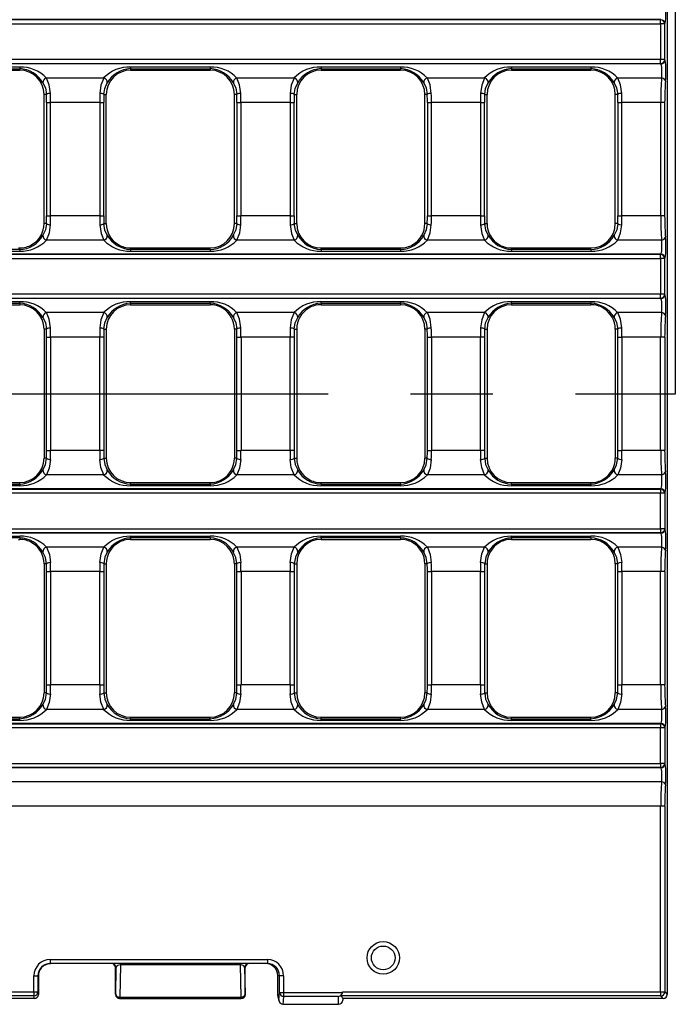
# Model space of a CAD drawing. Units: millimetres. Extents: x 28 to 1652, y 28 to 1160.
# Drawn here: x 615 to 695, y 210 to 331 of the extents above; entities that cross this region are included whole.
import ezdxf

# ---------------------------------------------------------------- set-up
doc = ezdxf.new("R2010")
doc.units = ezdxf.units.MM
doc.header["$LTSCALE"] = 4
doc.linetypes.add('CENTERX2', pattern=[20.32, 12.7, -2.54, 2.54, -2.54])
doc.layers.add('HAURATON_CENTERLINE', color=60, linetype='CENTERX2')
doc.layers.add('HAURATON_DIMENSIONING', color=1, linetype='Continuous')
doc.layers.add('HAURATON_PRODUCT_CONTOUR', color=7, linetype='Continuous', lineweight=25)
doc.styles.add('SLDTEXTSTYLE2', font='ARIAL.TTF', dxfattribs={"width": 0.948})
doc.dimstyles.new('SLDDIMSTYLE0', dxfattribs={"dimtxt": 14, "dimasz": 13.208, "dimexe": 0, "dimexo": 0.0625, "dimgap": 3.5, "dimtad": 1, "dimdec": 1, "dimrnd": 1e-09, "dimzin": 12, "dimdsep": 46, "dimtxsty": 'SLDTEXTSTYLE2', "dimsah": 1, "dimcen": 0.09, "dimadec": 0, "dimazin": 3, "dimtfac": 1, "dimtdec": 1, "dimtofl": 0, "dimtmove": 0, "dimatfit": 3, "dimfxl": 1, "dimfrac": 2, "dimtolj": 1, "dimtzin": 12, "dimarcsym": 0})

# ---------------------------------------------------------------- blocks, each defined once
blk = doc.blocks.new('_D_1')
at = {"layer": 'HAURATON_DIMENSIONING'}
for p, q in [((429.34, 433.98), (461.42, 433.98)), ((461.42, 406.08), (429.34, 406.08)), ((195.38, 285.29), (195.38, 404.5)), ((695.38, 285.29), (695.38, 404.5)), ((195.38, 400.5), (695.38, 400.5))]:
    blk.add_line(p, q, dxfattribs=at)
for centre, start, end in [((429.34, 420.03), 90, 270), ((461.42, 420.03), 270, 90)]:
    blk.add_arc(centre, 13.95, start, end, dxfattribs=at)
for points in [[(195.38, 400.5), (208.59, 398.47), (208.59, 402.53)], [(695.38, 400.5), (682.17, 402.53), (682.17, 398.47)]]:
    blk.add_solid(points, dxfattribs=at)
at = {"layer": 'HAURATON_DIMENSIONING', "insert": (429.34, 427.34), "char_height": 14, "attachment_point": 1, "style": 'SLDTEXTSTYLE2'}
blk.add_mtext('500', dxfattribs=at)

msp = doc.modelspace()

# ---------------------------------------------------------------- linework, layer by layer
at = {"layer": 'HAURATON_CENTERLINE'}
msp.add_line((195.38, 285.29), (695.38, 285.29), dxfattribs=at)
at = {"layer": 'HAURATON_PRODUCT_CONTOUR'}
for p, q in [((694.38, 359.29), (694.38, 211.29)), ((693.6, 331.36), (197.16, 331.36)), ((693.57, 331.33), (197.19, 331.33)), ((693.6, 331.36), (693.57, 331.33)), ((693.57, 330.83), (693.57, 331.33)), ((197.19, 330.83), (693.57, 330.83)), ((694.07, 330.83), (693.57, 330.83)), ((693.57, 330.83), (693.57, 326.45)), ((694.07, 330.83), (694.1, 330.86)), ((694.07, 326.45), (694.07, 330.83)), ((693.57, 326.45), (197.19, 326.45)), ((694.07, 326.45), (693.57, 326.45)), ((693.57, 325.95), (693.57, 326.45)), ((694.1, 326.42), (694.07, 326.45)), ((693.6, 325.92), (197.16, 325.92)), ((197.19, 325.95), (693.57, 325.95)), ((614.57, 325.52), (604.77, 325.52)), ((604.77, 325.32), (614.57, 325.32)), ((604.77, 325.14), (614.57, 325.14)), ((614.57, 325.52), (614.57, 325.32)), ((614.57, 325.32), (614.57, 325.14)), ((638.04, 325.52), (628.24, 325.52)), ((628.24, 325.52), (628.24, 325.32)), ((628.24, 325.32), (628.24, 325.14)), ((628.24, 325.32), (638.04, 325.32)), ((628.24, 325.14), (638.04, 325.14)), ((638.04, 325.52), (638.04, 325.32)), ((638.04, 325.32), (638.04, 325.14)), ((661.51, 325.52), (651.71, 325.52)), ((651.71, 325.52), (651.71, 325.32)), ((651.71, 325.32), (651.71, 325.14)), ((651.71, 325.32), (661.51, 325.32)), ((651.71, 325.14), (661.51, 325.14)), ((661.51, 325.52), (661.51, 325.32)), ((661.51, 325.32), (661.51, 325.14)), ((684.98, 325.52), (675.18, 325.52)), ((675.18, 325.52), (675.18, 325.32)), ((675.18, 325.32), (675.18, 325.14)), ((675.18, 325.32), (684.98, 325.32)), ((675.18, 325.14), (684.98, 325.14)), ((684.98, 325.52), (684.98, 325.32)), ((684.98, 325.32), (684.98, 325.14)), ((693.57, 325.95), (693.6, 325.92)), ((624.93, 324.17), (617.88, 324.17)), ((648.4, 324.17), (641.35, 324.17)), ((671.87, 324.17), (664.82, 324.17)), ((693.67, 324.17), (688.29, 324.17)), ((617.57, 306.24), (617.57, 322.14)), ((617.87, 322.14), (617.57, 322.14)), ((624.94, 322.14), (625.24, 322.14)), ((625.24, 306.24), (625.24, 322.14)), ((641.04, 306.24), (641.04, 322.14)), ((641.34, 322.14), (641.04, 322.14)), ((648.41, 322.14), (648.71, 322.14)), ((648.71, 306.24), (648.71, 322.14)), ((664.51, 306.24), (664.51, 322.14)), ((664.81, 322.14), (664.51, 322.14)), ((671.88, 322.14), (672.18, 322.14)), ((672.18, 306.24), (672.18, 322.14)), ((687.98, 306.24), (687.98, 322.14)), ((688.28, 322.14), (687.98, 322.14)), ((617.88, 321.17), (618.38, 321.17)), ((617.88, 321.17), (617.88, 307.21)), ((624.43, 321.17), (618.38, 321.17)), ((618.38, 307.21), (618.38, 321.17)), ((624.43, 321.17), (624.93, 321.17)), ((624.43, 321.17), (624.43, 307.21)), ((624.93, 307.21), (624.93, 321.17)), ((641.35, 321.17), (641.85, 321.17)), ((641.35, 321.17), (641.35, 307.21)), ((647.9, 321.17), (641.85, 321.17)), ((641.85, 307.21), (641.85, 321.17)), ((647.9, 321.17), (648.4, 321.17)), ((647.9, 321.17), (647.9, 307.21)), ((648.4, 307.21), (648.4, 321.17)), ((664.82, 321.17), (665.32, 321.17)), ((664.82, 321.17), (664.82, 307.21)), ((671.37, 321.17), (665.32, 321.17)), ((665.32, 307.21), (665.32, 321.17)), ((671.37, 321.17), (671.87, 321.17)), ((671.37, 321.17), (671.37, 307.21)), ((671.87, 307.21), (671.87, 321.17)), ((688.29, 321.17), (688.79, 321.17)), ((688.29, 321.17), (688.29, 307.21)), ((693.57, 321.17), (688.79, 321.17)), ((688.79, 307.21), (688.79, 321.17)), ((694.07, 321.17), (693.57, 321.17)), ((693.57, 321.17), (693.57, 307.21)), ((694.07, 307.21), (694.07, 321.17)), ((617.88, 307.21), (618.38, 307.21)), ((624.43, 307.21), (618.38, 307.21)), ((624.43, 307.21), (624.93, 307.21)), ((641.35, 307.21), (641.85, 307.21)), ((647.9, 307.21), (641.85, 307.21)), ((647.9, 307.21), (648.4, 307.21)), ((664.82, 307.21), (665.32, 307.21)), ((671.37, 307.21), (665.32, 307.21)), ((671.37, 307.21), (671.87, 307.21)), ((688.29, 307.21), (688.79, 307.21)), ((693.57, 307.21), (688.79, 307.21)), ((694.07, 307.21), (693.57, 307.21)), ((617.87, 306.24), (617.57, 306.24)), ((624.94, 306.24), (625.24, 306.24)), ((641.34, 306.24), (641.04, 306.24)), ((648.41, 306.24), (648.71, 306.24)), ((664.81, 306.24), (664.51, 306.24)), ((671.88, 306.24), (672.18, 306.24)), ((688.28, 306.24), (687.98, 306.24)), ((614.44, 303.24), (614.57, 303.24)), ((614.57, 303.05), (614.57, 303.24)), ((624.93, 304.2), (617.88, 304.2)), ((628.24, 303.24), (628.36, 303.24)), ((628.24, 303.05), (628.24, 303.24)), ((628.36, 303.24), (638.04, 303.24)), ((638.04, 303.05), (638.04, 303.24)), ((648.4, 304.2), (641.35, 304.2)), ((651.71, 303.24), (661.38, 303.24)), ((651.71, 303.05), (651.71, 303.24)), ((661.38, 303.24), (661.51, 303.24)), ((661.51, 303.05), (661.51, 303.24)), ((671.87, 304.2), (664.82, 304.2)), ((675.18, 303.24), (675.3, 303.24)), ((675.18, 303.05), (675.18, 303.24)), ((675.3, 303.24), (684.98, 303.24)), ((684.98, 303.05), (684.98, 303.24)), ((693.67, 304.2), (688.29, 304.2)), ((693.6, 302.46), (197.16, 302.46)), ((693.57, 302.43), (197.19, 302.43)), ((614.57, 303.05), (604.77, 303.05)), ((604.77, 302.85), (614.57, 302.85)), ((614.57, 303.05), (614.57, 302.85)), ((628.24, 303.05), (628.24, 302.85)), ((638.04, 303.05), (628.24, 303.05)), ((628.24, 302.85), (638.04, 302.85)), ((638.04, 303.05), (638.04, 302.85)), ((651.71, 303.05), (651.71, 302.85)), ((661.51, 303.05), (651.71, 303.05)), ((651.71, 302.85), (661.51, 302.85)), ((661.51, 303.05), (661.51, 302.85)), ((675.18, 303.05), (675.18, 302.85)), ((684.98, 303.05), (675.18, 303.05)), ((675.18, 302.85), (684.98, 302.85)), ((684.98, 303.05), (684.98, 302.85)), ((693.6, 302.46), (693.57, 302.43)), ((693.57, 301.93), (693.57, 302.43)), ((197.19, 301.93), (693.57, 301.93)), ((693.57, 301.93), (693.57, 297.55)), ((694.07, 301.93), (693.57, 301.93)), ((694.07, 301.93), (694.1, 301.96)), ((694.07, 297.55), (694.07, 301.93)), ((693.57, 297.55), (448.21, 297.55)), ((694.07, 297.55), (693.57, 297.55)), ((693.57, 297.05), (693.57, 297.55)), ((694.1, 297.52), (694.07, 297.55)), ((448.21, 297.05), (693.57, 297.05)), ((693.6, 297.02), (448.29, 297.02)), ((614.57, 296.62), (604.77, 296.62)), ((604.77, 296.42), (614.57, 296.42)), ((604.89, 296.24), (614.57, 296.24)), ((614.57, 296.42), (614.57, 296.62)), ((614.57, 296.42), (614.57, 296.24)), ((638.04, 296.62), (628.24, 296.62)), ((628.24, 296.42), (628.24, 296.62)), ((628.24, 296.42), (628.24, 296.24)), ((628.24, 296.42), (638.04, 296.42)), ((628.24, 296.24), (637.91, 296.24)), ((637.91, 296.24), (638.04, 296.24)), ((638.04, 296.42), (638.04, 296.62)), ((638.04, 296.42), (638.04, 296.24)), ((661.51, 296.62), (651.71, 296.62)), ((651.71, 296.42), (651.71, 296.62)), ((651.71, 296.42), (651.71, 296.24)), ((651.71, 296.42), (661.51, 296.42)), ((651.71, 296.24), (651.83, 296.24)), ((651.83, 296.24), (661.51, 296.24)), ((661.51, 296.42), (661.51, 296.62)), ((661.51, 296.42), (661.51, 296.24)), ((684.98, 296.62), (675.18, 296.62)), ((675.18, 296.42), (675.18, 296.62)), ((675.18, 296.42), (675.18, 296.24)), ((675.18, 296.42), (684.98, 296.42)), ((675.18, 296.24), (684.85, 296.24)), ((684.85, 296.24), (684.98, 296.24)), ((684.98, 296.42), (684.98, 296.62)), ((684.98, 296.42), (684.98, 296.24)), ((693.57, 297.05), (693.6, 297.02)), ((624.93, 295.27), (617.88, 295.27)), ((648.4, 295.27), (641.35, 295.27)), ((671.87, 295.27), (664.82, 295.27)), ((693.67, 295.27), (688.29, 295.27)), ((617.57, 293.24), (617.57, 277.34)), ((617.87, 293.24), (617.57, 293.24)), ((624.94, 293.24), (625.24, 293.24)), ((625.24, 293.24), (625.24, 277.34)), ((641.04, 293.24), (641.04, 277.34)), ((641.34, 293.24), (641.04, 293.24)), ((648.41, 293.24), (648.71, 293.24)), ((648.71, 293.24), (648.71, 277.34)), ((664.51, 293.24), (664.51, 277.34)), ((664.81, 293.24), (664.51, 293.24)), ((671.88, 293.24), (672.18, 293.24)), ((672.18, 293.24), (672.18, 277.34)), ((687.98, 293.24), (687.98, 277.34)), ((688.28, 293.24), (687.98, 293.24)), ((617.88, 292.27), (618.38, 292.27)), ((617.88, 278.31), (617.88, 292.27)), ((624.43, 292.27), (618.38, 292.27)), ((618.38, 292.27), (618.38, 278.31)), ((624.93, 292.27), (624.43, 292.27)), ((624.43, 278.31), (624.43, 292.27)), ((624.93, 292.27), (624.93, 278.31)), ((641.35, 292.27), (641.85, 292.27)), ((641.35, 278.31), (641.35, 292.27)), ((647.9, 292.27), (641.85, 292.27)), ((641.85, 292.27), (641.85, 278.31)), ((648.4, 292.27), (647.9, 292.27)), ((647.9, 278.31), (647.9, 292.27)), ((648.4, 292.27), (648.4, 278.31)), ((664.82, 292.27), (665.32, 292.27)), ((664.82, 278.31), (664.82, 292.27)), ((671.37, 292.27), (665.32, 292.27)), ((665.32, 292.27), (665.32, 278.31)), ((671.87, 292.27), (671.37, 292.27)), ((671.37, 278.31), (671.37, 292.27)), ((671.87, 292.27), (671.87, 278.31)), ((688.29, 292.27), (688.79, 292.27)), ((688.29, 278.31), (688.29, 292.27)), ((693.57, 292.27), (688.79, 292.27)), ((688.79, 292.27), (688.79, 278.31)), ((694.07, 292.27), (693.57, 292.27)), ((693.57, 278.31), (693.57, 292.27)), ((694.07, 292.27), (694.07, 278.31)), ((617.88, 278.31), (618.38, 278.31)), ((624.43, 278.31), (618.38, 278.31)), ((624.93, 278.31), (624.43, 278.31)), ((641.35, 278.31), (641.85, 278.31)), ((647.9, 278.31), (641.85, 278.31)), ((648.4, 278.31), (647.9, 278.31)), ((664.82, 278.31), (665.32, 278.31)), ((671.37, 278.31), (665.32, 278.31)), ((671.87, 278.31), (671.37, 278.31)), ((688.29, 278.31), (688.79, 278.31)), ((693.57, 278.31), (688.79, 278.31)), ((694.07, 278.31), (693.57, 278.31)), ((617.87, 277.34), (617.57, 277.34)), ((624.94, 277.34), (625.24, 277.34)), ((641.34, 277.34), (641.04, 277.34)), ((648.41, 277.34), (648.71, 277.34)), ((664.81, 277.34), (664.51, 277.34)), ((671.88, 277.34), (672.18, 277.34)), ((688.28, 277.34), (687.98, 277.34)), ((604.77, 274.15), (614.57, 274.15)), ((604.89, 274.34), (614.57, 274.34)), ((614.57, 274.15), (614.57, 274.34)), ((614.57, 274.15), (614.57, 273.95)), ((624.93, 275.3), (617.88, 275.3)), ((628.24, 274.34), (637.91, 274.34)), ((628.24, 274.15), (628.24, 274.34)), ((628.24, 274.15), (628.24, 273.95)), ((628.24, 274.15), (638.04, 274.15)), ((637.91, 274.34), (638.04, 274.34)), ((638.04, 274.15), (638.04, 274.34)), ((638.04, 274.15), (638.04, 273.95)), ((648.4, 275.3), (641.35, 275.3)), ((651.71, 274.34), (651.83, 274.34)), ((651.71, 274.15), (651.71, 274.34)), ((651.71, 274.15), (651.71, 273.95)), ((651.71, 274.15), (661.51, 274.15)), ((651.83, 274.34), (661.51, 274.34)), ((661.51, 274.15), (661.51, 274.34)), ((661.51, 274.15), (661.51, 273.95)), ((671.87, 275.3), (664.82, 275.3)), ((675.18, 274.34), (684.85, 274.34)), ((675.18, 274.15), (675.18, 274.34)), ((675.18, 274.15), (675.18, 273.95)), ((675.18, 274.15), (684.98, 274.15)), ((684.85, 274.34), (684.98, 274.34)), ((684.98, 274.15), (684.98, 274.34)), ((684.98, 274.15), (684.98, 273.95)), ((693.67, 275.3), (688.29, 275.3)), ((448.21, 273.53), (693.57, 273.53)), ((693.57, 273.03), (448.21, 273.03)), ((693.6, 273.56), (448.29, 273.56)), ((614.57, 273.95), (604.77, 273.95)), ((638.04, 273.95), (628.24, 273.95)), ((661.51, 273.95), (651.71, 273.95)), ((684.98, 273.95), (675.18, 273.95)), ((693.57, 273.53), (693.6, 273.56)), ((693.57, 273.53), (693.57, 273.03)), ((693.57, 268.65), (693.57, 273.03)), ((694.07, 273.03), (693.57, 273.03)), ((694.1, 273.06), (694.07, 273.03)), ((694.07, 273.03), (694.07, 268.65)), ((693.6, 268.12), (197.16, 268.12)), ((197.19, 268.65), (693.57, 268.65)), ((693.57, 268.15), (197.19, 268.15)), ((694.07, 268.65), (693.57, 268.65)), ((693.57, 268.65), (693.57, 268.15)), ((693.6, 268.12), (693.57, 268.15)), ((694.07, 268.65), (694.1, 268.62)), ((604.77, 267.72), (614.57, 267.72)), ((614.57, 267.52), (604.77, 267.52)), ((614.44, 267.34), (614.57, 267.34)), ((614.57, 267.52), (614.57, 267.72)), ((614.57, 267.52), (614.57, 267.34)), ((628.24, 267.72), (638.04, 267.72)), ((628.24, 267.52), (628.24, 267.72)), ((628.24, 267.52), (628.24, 267.34)), ((638.04, 267.52), (628.24, 267.52)), ((628.24, 267.34), (628.36, 267.34)), ((628.36, 267.34), (638.04, 267.34)), ((638.04, 267.52), (638.04, 267.72)), ((638.04, 267.52), (638.04, 267.34)), ((651.71, 267.72), (661.51, 267.72)), ((651.71, 267.52), (651.71, 267.72)), ((651.71, 267.52), (651.71, 267.34)), ((661.51, 267.52), (651.71, 267.52)), ((651.71, 267.34), (661.38, 267.34)), ((661.38, 267.34), (661.51, 267.34)), ((661.51, 267.52), (661.51, 267.72)), ((661.51, 267.52), (661.51, 267.34)), ((675.18, 267.72), (684.98, 267.72)), ((675.18, 267.52), (675.18, 267.72)), ((675.18, 267.52), (675.18, 267.34)), ((684.98, 267.52), (675.18, 267.52)), ((675.18, 267.34), (675.3, 267.34)), ((675.3, 267.34), (684.98, 267.34)), ((684.98, 267.52), (684.98, 267.72)), ((684.98, 267.52), (684.98, 267.34)), ((624.93, 266.37), (617.88, 266.37)), ((648.4, 266.37), (641.35, 266.37)), ((671.87, 266.37), (664.82, 266.37)), ((693.67, 266.37), (688.29, 266.37)), ((617.57, 264.34), (617.57, 248.44)), ((617.87, 264.34), (617.57, 264.34)), ((617.88, 249.41), (617.88, 263.37)), ((617.88, 263.37), (618.38, 263.37)), ((618.38, 263.37), (618.38, 249.41)), ((624.43, 263.37), (618.38, 263.37)), ((624.43, 249.41), (624.43, 263.37)), ((624.43, 263.37), (624.93, 263.37)), ((624.93, 263.37), (624.93, 249.41)), ((624.94, 264.34), (625.24, 264.34)), ((625.24, 264.34), (625.24, 248.44)), ((641.04, 264.34), (641.04, 248.44)), ((641.34, 264.34), (641.04, 264.34)), ((641.35, 249.41), (641.35, 263.37)), ((641.35, 263.37), (641.85, 263.37)), ((641.85, 263.37), (641.85, 249.41)), ((647.9, 263.37), (641.85, 263.37)), ((647.9, 249.41), (647.9, 263.37)), ((647.9, 263.37), (648.4, 263.37)), ((648.4, 263.37), (648.4, 249.41)), ((648.41, 264.34), (648.71, 264.34)), ((648.71, 264.34), (648.71, 248.44)), ((664.51, 264.34), (664.51, 248.44)), ((664.81, 264.34), (664.51, 264.34)), ((664.82, 249.41), (664.82, 263.37)), ((664.82, 263.37), (665.32, 263.37)), ((665.32, 263.37), (665.32, 249.41)), ((671.37, 263.37), (665.32, 263.37)), ((671.37, 249.41), (671.37, 263.37)), ((671.37, 263.37), (671.87, 263.37)), ((671.87, 263.37), (671.87, 249.41)), ((671.88, 264.34), (672.18, 264.34)), ((672.18, 264.34), (672.18, 248.44)), ((687.98, 264.34), (687.98, 248.44)), ((688.28, 264.34), (687.98, 264.34)), ((688.29, 249.41), (688.29, 263.37)), ((688.29, 263.37), (688.79, 263.37)), ((688.79, 263.37), (688.79, 249.41)), ((693.57, 263.37), (688.79, 263.37)), ((693.57, 249.41), (693.57, 263.37)), ((694.07, 263.37), (693.57, 263.37)), ((694.07, 263.37), (694.07, 249.41)), ((617.88, 249.41), (618.38, 249.41)), ((624.43, 249.41), (618.38, 249.41)), ((624.43, 249.41), (624.93, 249.41)), ((641.35, 249.41), (641.85, 249.41)), ((647.9, 249.41), (641.85, 249.41)), ((647.9, 249.41), (648.4, 249.41)), ((664.82, 249.41), (665.32, 249.41)), ((671.37, 249.41), (665.32, 249.41)), ((671.37, 249.41), (671.87, 249.41)), ((688.29, 249.41), (688.79, 249.41)), ((693.57, 249.41), (688.79, 249.41)), ((694.07, 249.41), (693.57, 249.41)), ((617.87, 248.44), (617.57, 248.44)), ((624.94, 248.44), (625.24, 248.44)), ((641.34, 248.44), (641.04, 248.44)), ((648.41, 248.44), (648.71, 248.44)), ((664.81, 248.44), (664.51, 248.44)), ((671.88, 248.44), (672.18, 248.44)), ((688.28, 248.44), (687.98, 248.44)), ((624.93, 246.4), (617.88, 246.4)), ((648.4, 246.4), (641.35, 246.4)), ((671.87, 246.4), (664.82, 246.4)), ((693.67, 246.4), (688.29, 246.4)), ((604.77, 245.44), (614.57, 245.44)), ((604.77, 245.25), (614.57, 245.25)), ((614.57, 245.05), (604.77, 245.05)), ((614.57, 245.25), (614.57, 245.44)), ((614.57, 245.05), (614.57, 245.25)), ((628.24, 245.44), (638.04, 245.44)), ((628.24, 245.25), (628.24, 245.44)), ((628.24, 245.05), (628.24, 245.25)), ((628.24, 245.25), (638.04, 245.25)), ((638.04, 245.05), (628.24, 245.05)), ((638.04, 245.25), (638.04, 245.44)), ((638.04, 245.05), (638.04, 245.25)), ((651.71, 245.44), (661.51, 245.44)), ((651.71, 245.25), (651.71, 245.44)), ((651.71, 245.05), (651.71, 245.25)), ((651.71, 245.25), (661.51, 245.25)), ((661.51, 245.05), (651.71, 245.05)), ((661.51, 245.25), (661.51, 245.44)), ((661.51, 245.05), (661.51, 245.25)), ((675.18, 245.44), (684.98, 245.44)), ((675.18, 245.25), (675.18, 245.44)), ((675.18, 245.05), (675.18, 245.25)), ((675.18, 245.25), (684.98, 245.25)), ((684.98, 245.05), (675.18, 245.05)), ((684.98, 245.25), (684.98, 245.44)), ((684.98, 245.05), (684.98, 245.25)), ((693.6, 244.66), (197.16, 244.66)), ((197.19, 244.63), (693.57, 244.63)), ((693.57, 244.13), (197.19, 244.13)), ((693.57, 244.63), (693.6, 244.66)), ((693.57, 244.63), (693.57, 244.13)), ((693.57, 239.75), (693.57, 244.13)), ((694.07, 244.13), (693.57, 244.13)), ((694.1, 244.16), (694.07, 244.13)), ((694.07, 244.13), (694.07, 239.75)), ((693.6, 239.22), (197.16, 239.22)), ((197.19, 239.75), (693.57, 239.75)), ((693.57, 239.25), (197.19, 239.25)), ((694.07, 239.75), (693.57, 239.75)), ((693.57, 239.75), (693.57, 239.25)), ((693.6, 239.22), (693.57, 239.25)), ((694.07, 239.75), (694.1, 239.72)), ((693.67, 237.47), (197.08, 237.47)), ((693.57, 234.47), (197.19, 234.47)), ((693.57, 211.6), (693.57, 234.47)), ((694.07, 234.47), (693.57, 234.47)), ((694.07, 234.47), (694.07, 211.6)), ((618.32, 215.59), (645.1, 215.59)), ((618.32, 215.59), (618.32, 215.09)), ((645.1, 215.09), (618.32, 215.09)), ((626.98, 214.93), (626.91, 210.97)), ((626.98, 215.09), (626.98, 214.93)), ((641.78, 214.93), (626.98, 214.93)), ((641.78, 215.09), (641.78, 214.93)), ((641.85, 210.97), (641.78, 214.93)), ((645.1, 215.59), (645.1, 215.09)), ((616.32, 211.6), (616.32, 213.59)), ((616.32, 213.59), (616.82, 213.59)), ((616.82, 213.59), (616.82, 211.6)), ((616.88, 213.59), (616.82, 213.59)), ((616.88, 213.59), (616.88, 211.29)), ((626.38, 211.34), (626.38, 214.59)), ((626.46, 214.59), (626.38, 214.59)), ((626.41, 211.32), (626.46, 214.59)), ((642.29, 214.59), (642.35, 211.32)), ((642.38, 214.59), (642.29, 214.59)), ((642.38, 211.34), (642.38, 214.59)), ((646.38, 211.14), (646.38, 213.59)), ((646.6, 213.59), (646.38, 213.59)), ((647.1, 213.59), (646.6, 213.59)), ((646.6, 211.54), (646.6, 213.59)), ((647.1, 213.59), (647.1, 211.54)), ((616.32, 211.1), (274.44, 211.1)), ((445.38, 211.6), (616.32, 211.6)), ((616.32, 211.6), (616.82, 211.6)), ((616.32, 211.6), (616.32, 211.1)), ((616.38, 210.79), (616.32, 211.1)), ((616.82, 211.6), (616.88, 211.29)), ((626.38, 211.29), (626.41, 211.32)), ((642.35, 211.32), (642.38, 211.29)), ((646.38, 211.14), (646.52, 210.58)), ((646.52, 210.58), (646.6, 211.54)), ((646.6, 211.54), (647.1, 211.54)), ((647.1, 211.05), (647.02, 210.07)), ((647.1, 211.54), (654.37, 211.54)), ((647.1, 211.54), (647.1, 211.05)), ((653.88, 211.05), (647.1, 211.05)), ((653.88, 210.07), (653.88, 211.05)), ((693.57, 211.1), (654.11, 211.1)), ((654.38, 211.6), (693.57, 211.6)), ((693.57, 211.6), (694.07, 211.6)), ((693.57, 211.6), (693.57, 211.1)), ((693.88, 210.79), (693.57, 211.1)), ((694.07, 211.6), (694.38, 211.28)), ((616.38, 210.79), (578.97, 210.79)), ((626.91, 210.82), (626.88, 210.79)), ((626.88, 210.79), (641.88, 210.79)), ((626.91, 210.97), (641.85, 210.97)), ((626.91, 210.97), (626.91, 210.82)), ((641.85, 210.82), (626.91, 210.82)), ((641.85, 210.97), (641.85, 210.82)), ((641.88, 210.79), (641.85, 210.82)), ((646.39, 211.01), (646.53, 210.46)), ((653.88, 210.07), (647.02, 210.07)), ((654.38, 210.79), (654.38, 210.58)), ((684.78, 210.79), (654.38, 210.79)), ((693.88, 210.79), (684.78, 210.79))]:
    msp.add_line(p, q, dxfattribs=at)
at = {"layer": 'HAURATON_PRODUCT_CONTOUR', "flags": 128}
for points in [[(618.36, 322.28), (618.21, 323.35), (617.88, 324.17)], [(624.93, 324.17), (624.58, 323.28), (624.44, 322.28)], [(641.83, 322.28), (641.68, 323.35), (641.35, 324.17)], [(648.4, 324.17), (648.05, 323.28), (647.91, 322.28)], [(665.3, 322.28), (665.15, 323.35), (664.82, 324.17)], [(671.87, 324.17), (671.52, 323.28), (671.38, 322.28)], [(688.77, 322.28), (688.62, 323.35), (688.29, 324.17)], [(617.43, 323.57), (617.73, 322.95), (617.87, 322.14)], [(624.94, 322.14), (625.06, 322.9), (625.37, 323.57)], [(640.9, 323.57), (641.2, 322.95), (641.34, 322.14)], [(648.41, 322.14), (648.53, 322.9), (648.84, 323.57)], [(664.37, 323.57), (664.67, 322.95), (664.81, 322.14)], [(671.88, 322.14), (672, 322.9), (672.31, 323.57)], [(687.84, 323.57), (688.14, 322.95), (688.28, 322.14)], [(617.87, 306.24), (617.74, 305.48), (617.43, 304.8)], [(617.88, 304.2), (618.23, 305.1), (618.36, 306.1)], [(624.44, 306.1), (624.6, 305.03), (624.93, 304.2)], [(625.37, 304.8), (625.08, 305.42), (624.94, 306.24)], [(641.34, 306.24), (641.21, 305.48), (640.9, 304.8)], [(641.35, 304.2), (641.7, 305.1), (641.83, 306.1)], [(647.91, 306.1), (648.07, 305.03), (648.4, 304.2)], [(648.84, 304.8), (648.55, 305.42), (648.41, 306.24)], [(664.81, 306.24), (664.68, 305.48), (664.37, 304.8)], [(664.82, 304.2), (665.17, 305.1), (665.3, 306.1)], [(671.38, 306.1), (671.54, 305.03), (671.87, 304.2)], [(672.31, 304.8), (672.02, 305.42), (671.88, 306.24)], [(688.28, 306.24), (688.15, 305.48), (687.84, 304.8)], [(688.29, 304.2), (688.64, 305.1), (688.77, 306.1)], [(618.36, 293.38), (618.21, 294.45), (617.88, 295.27)], [(624.93, 295.27), (624.58, 294.38), (624.44, 293.38)], [(641.83, 293.38), (641.68, 294.45), (641.35, 295.27)], [(648.4, 295.27), (648.05, 294.38), (647.91, 293.38)], [(665.3, 293.38), (665.15, 294.45), (664.82, 295.27)], [(671.87, 295.27), (671.52, 294.38), (671.38, 293.38)], [(688.77, 293.38), (688.62, 294.45), (688.29, 295.27)], [(617.43, 294.67), (617.73, 294.05), (617.87, 293.24)], [(624.94, 293.24), (625.06, 294), (625.37, 294.67)], [(640.9, 294.67), (641.2, 294.05), (641.34, 293.24)], [(648.41, 293.24), (648.53, 294), (648.84, 294.67)], [(664.37, 294.67), (664.67, 294.05), (664.81, 293.24)], [(671.88, 293.24), (672, 294), (672.31, 294.67)], [(687.84, 294.67), (688.14, 294.05), (688.28, 293.24)], [(617.43, 275.9), (617.73, 276.52), (617.87, 277.34)], [(618.36, 277.2), (618.21, 276.13), (617.88, 275.3)], [(624.93, 275.3), (624.58, 276.2), (624.44, 277.2)], [(624.94, 277.34), (625.06, 276.58), (625.37, 275.9)], [(640.9, 275.9), (641.2, 276.52), (641.34, 277.34)], [(641.83, 277.2), (641.68, 276.13), (641.35, 275.3)], [(648.4, 275.3), (648.05, 276.2), (647.91, 277.2)], [(648.41, 277.34), (648.53, 276.58), (648.84, 275.9)], [(664.37, 275.9), (664.67, 276.52), (664.81, 277.34)], [(665.3, 277.2), (665.15, 276.13), (664.82, 275.3)], [(671.87, 275.3), (671.52, 276.2), (671.38, 277.2)], [(671.88, 277.34), (672, 276.58), (672.31, 275.9)], [(687.84, 275.9), (688.14, 276.52), (688.28, 277.34)], [(688.77, 277.2), (688.62, 276.13), (688.29, 275.3)], [(617.87, 264.34), (617.74, 265.1), (617.43, 265.77)], [(617.88, 266.37), (618.23, 265.48), (618.36, 264.48)], [(624.44, 264.48), (624.6, 265.55), (624.93, 266.37)], [(625.37, 265.77), (625.08, 265.15), (624.94, 264.34)], [(641.34, 264.34), (641.21, 265.1), (640.9, 265.77)], [(641.35, 266.37), (641.7, 265.48), (641.83, 264.48)], [(647.91, 264.48), (648.07, 265.55), (648.4, 266.37)], [(648.84, 265.77), (648.55, 265.15), (648.41, 264.34)], [(664.81, 264.34), (664.68, 265.1), (664.37, 265.77)], [(664.82, 266.37), (665.17, 265.48), (665.3, 264.48)], [(671.38, 264.48), (671.54, 265.55), (671.87, 266.37)], [(672.31, 265.77), (672.02, 265.15), (671.88, 264.34)], [(688.28, 264.34), (688.15, 265.1), (687.84, 265.77)], [(688.29, 266.37), (688.64, 265.48), (688.77, 264.48)], [(617.43, 247), (617.73, 247.62), (617.87, 248.44)], [(618.36, 248.3), (618.21, 247.23), (617.88, 246.4)], [(624.93, 246.4), (624.58, 247.3), (624.44, 248.3)], [(624.94, 248.44), (625.06, 247.68), (625.37, 247)], [(640.9, 247), (641.2, 247.62), (641.34, 248.44)], [(641.83, 248.3), (641.68, 247.23), (641.35, 246.4)], [(648.4, 246.4), (648.05, 247.3), (647.91, 248.3)], [(648.41, 248.44), (648.53, 247.68), (648.84, 247)], [(664.37, 247), (664.67, 247.62), (664.81, 248.44)], [(665.3, 248.3), (665.15, 247.23), (664.82, 246.4)], [(671.87, 246.4), (671.52, 247.3), (671.38, 248.3)], [(671.88, 248.44), (672, 247.68), (672.31, 247)], [(687.84, 247), (688.14, 247.62), (688.28, 248.44)], [(688.77, 248.3), (688.62, 247.23), (688.29, 246.4)]]:
    msp.add_lwpolyline(points, dxfattribs=at)
at = {"layer": 'HAURATON_PRODUCT_CONTOUR'}
for radius in [2, 1.46]:
    msp.add_circle((659.38, 215.79), radius, dxfattribs=at)
for centre, radius, start, end in [((693.57, 330.82), 0.503, 0.5081, 89.4919), ((693.59, 330.85), 0.503, 0.5081, 89.4919), ((693.57, 326.45), 0.503, 270.5081, 359.4919), ((693.59, 326.42), 0.503, 270.5081, 359.4919), ((614.71, 321.14), 4.38, 43.7163, 91.8811), ((614.41, 321.85), 3.48, 29.703, 87.4206), ((614.57, 322.14), 3, 0, 90), ((628.07, 321.19), 4.34, 87.8415, 136.561), ((628.24, 322.14), 3, 90, 180), ((628.37, 321.88), 3.45, 92.2669, 150.6094), ((638.18, 321.14), 4.38, 43.7163, 91.8811), ((637.88, 321.85), 3.48, 29.703, 87.4206), ((638.04, 322.14), 3, 0, 90), ((651.54, 321.19), 4.34, 87.8415, 136.561), ((651.71, 322.14), 3, 90, 180), ((651.84, 321.88), 3.45, 92.2669, 150.6094), ((661.65, 321.14), 4.38, 43.7163, 91.8811), ((661.35, 321.85), 3.48, 29.703, 87.4206), ((661.51, 322.14), 3, 0, 90), ((675.01, 321.19), 4.34, 87.8415, 136.561), ((675.18, 322.14), 3, 90, 180), ((675.31, 321.88), 3.45, 92.2669, 150.6094), ((685.12, 321.14), 4.38, 43.7163, 91.8811), ((684.82, 321.85), 3.48, 29.703, 87.4206), ((684.98, 322.14), 3, 0, 90), ((617.96, 323.64), 0.532, 98.833, 187.8623), ((624.84, 323.64), 0.532, 352.1377, 81.167), ((641.43, 323.64), 0.532, 98.833, 187.8623), ((648.31, 323.64), 0.532, 352.1377, 81.167), ((664.9, 323.64), 0.532, 98.833, 187.8623), ((671.78, 323.64), 0.532, 352.1377, 81.167), ((688.37, 323.64), 0.532, 98.833, 187.8623), ((693.7, 323.69), 0.484, 12.8598, 93.0977), ((618.28, 321.62), 0.658, 82.4273, 128.7084), ((624.53, 321.62), 0.658, 51.2916, 97.5727), ((641.75, 321.62), 0.658, 82.4273, 128.7084), ((648, 321.62), 0.658, 51.2916, 97.5727), ((665.22, 321.62), 0.658, 82.4273, 128.7084), ((671.47, 321.62), 0.658, 51.2916, 97.5727), ((688.69, 321.62), 0.658, 82.4273, 128.7084), ((614.57, 306.24), 3, 300.2495, 0), ((618.28, 306.75), 0.658, 231.2916, 277.5727), ((624.53, 306.75), 0.658, 262.4273, 308.7084), ((628.24, 306.24), 3, 180, 239.7505), ((638.04, 306.24), 3, 270, 0), ((641.75, 306.75), 0.658, 231.2916, 277.5727), ((648, 306.75), 0.658, 262.4273, 308.7084), ((651.71, 306.24), 3, 180, 270), ((661.51, 306.24), 3, 300.2495, 0), ((665.22, 306.75), 0.658, 231.2916, 277.5727), ((671.47, 306.75), 0.658, 262.4273, 308.7084), ((675.18, 306.24), 3, 180, 239.7505), ((684.98, 306.24), 3, 270, 0), ((688.69, 306.75), 0.658, 231.2916, 277.5727), ((614.43, 306.49), 3.45, 272.2669, 330.6094), ((617.96, 304.73), 0.532, 172.1377, 261.167), ((624.84, 304.73), 0.532, 278.833, 7.8623), ((628.39, 306.53), 3.48, 209.703, 267.4206), ((637.9, 306.49), 3.45, 272.2669, 330.6094), ((641.43, 304.73), 0.532, 172.1377, 261.167), ((648.31, 304.73), 0.532, 278.833, 7.8623), ((651.86, 306.53), 3.48, 209.703, 267.4206), ((661.37, 306.49), 3.45, 272.2669, 330.6094), ((664.9, 304.73), 0.532, 172.1377, 261.167), ((671.78, 304.73), 0.532, 278.833, 7.8623), ((675.33, 306.53), 3.48, 209.703, 267.4206), ((684.84, 306.49), 3.45, 272.2669, 330.6094), ((688.37, 304.73), 0.532, 172.1377, 261.167), ((693.7, 304.69), 0.484, 266.9023, 347.1402), ((614.73, 307.19), 4.34, 267.8415, 316.561), ((614.57, 306.24), 3, 270, 300.2495), ((628.09, 307.23), 4.38, 223.7163, 271.8811), ((628.24, 306.24), 3, 239.7505, 270), ((638.2, 307.19), 4.34, 267.8415, 316.561), ((651.56, 307.23), 4.38, 223.7163, 271.8811), ((661.67, 307.19), 4.34, 267.8415, 316.561), ((661.51, 306.24), 3, 270, 300.2495), ((675.03, 307.23), 4.38, 223.7163, 271.8811), ((675.18, 306.24), 3, 239.7505, 270), ((685.14, 307.19), 4.34, 267.8415, 316.561), ((693.57, 301.92), 0.503, 0.5081, 89.4919), ((693.59, 301.95), 0.503, 0.5081, 89.4919), ((693.57, 297.55), 0.503, 270.5081, 359.4919), ((693.59, 297.52), 0.503, 270.5081, 359.4919), ((614.71, 292.24), 4.38, 43.7163, 91.8811), ((614.41, 292.95), 3.48, 29.703, 87.4206), ((614.57, 293.24), 3, 0, 90), ((628.07, 292.29), 4.34, 87.8415, 136.561), ((628.24, 293.24), 3, 90, 180), ((628.37, 292.98), 3.45, 92.2669, 150.6094), ((638.18, 292.24), 4.38, 43.7163, 91.8811), ((637.88, 292.95), 3.48, 29.703, 87.4206), ((638.04, 293.24), 3, 59.7505, 90), ((651.54, 292.29), 4.34, 87.8415, 136.561), ((651.84, 292.98), 3.45, 92.2669, 150.6094), ((651.71, 293.24), 3, 90, 120.2495), ((661.65, 292.24), 4.38, 43.7163, 91.8811), ((661.35, 292.95), 3.48, 29.703, 87.4206), ((661.51, 293.24), 3, 0, 90), ((675.01, 292.29), 4.34, 87.8415, 136.561), ((675.18, 293.24), 3, 90, 180), ((675.31, 292.98), 3.45, 92.2669, 150.6094), ((685.12, 292.24), 4.38, 43.7163, 91.8811), ((684.82, 292.95), 3.48, 29.703, 87.4206), ((684.98, 293.24), 3, 59.7505, 90), ((617.96, 294.74), 0.532, 98.833, 187.8623), ((624.84, 294.74), 0.532, 352.1377, 81.167), ((638.04, 293.24), 3, 0, 59.7505), ((641.43, 294.74), 0.532, 98.833, 187.8623), ((648.31, 294.74), 0.532, 352.1377, 81.167), ((651.71, 293.24), 3, 120.2495, 180), ((664.9, 294.74), 0.532, 98.833, 187.8623), ((671.78, 294.74), 0.532, 352.1377, 81.167), ((684.98, 293.24), 3, 0, 59.7505), ((688.37, 294.74), 0.532, 98.833, 187.8623), ((693.7, 294.79), 0.484, 12.8598, 93.0977), ((618.28, 292.72), 0.658, 82.4273, 128.7084), ((624.53, 292.72), 0.658, 51.2916, 97.5727), ((641.75, 292.72), 0.658, 82.4273, 128.7084), ((648, 292.72), 0.658, 51.2916, 97.5727), ((665.22, 292.72), 0.658, 82.4273, 128.7084), ((671.47, 292.72), 0.658, 51.2916, 97.5727), ((688.69, 292.72), 0.658, 82.4273, 128.7084), ((614.57, 277.34), 3, 270, 0), ((618.28, 277.85), 0.658, 231.2916, 277.5727), ((624.53, 277.85), 0.658, 262.4273, 308.7084), ((628.24, 277.34), 3, 180, 270), ((638.04, 277.34), 3, 300.2495, 0), ((641.75, 277.85), 0.658, 231.2916, 277.5727), ((648, 277.85), 0.658, 262.4273, 308.7084), ((651.71, 277.34), 3, 180, 239.7505), ((661.51, 277.34), 3, 270, 0), ((665.22, 277.85), 0.658, 231.2916, 277.5727), ((671.47, 277.85), 0.658, 262.4273, 308.7084), ((675.18, 277.34), 3, 180, 270), ((684.98, 277.34), 3, 300.2495, 0), ((688.69, 277.85), 0.658, 231.2916, 277.5727), ((614.41, 277.63), 3.48, 272.5794, 330.297), ((617.96, 275.83), 0.532, 172.1377, 261.167), ((624.84, 275.83), 0.532, 278.833, 7.8623), ((628.37, 277.59), 3.45, 209.3906, 267.7331), ((637.88, 277.63), 3.48, 272.5794, 330.297), ((641.43, 275.83), 0.532, 172.1377, 261.167), ((648.31, 275.83), 0.532, 278.833, 7.8623), ((651.84, 277.59), 3.45, 209.3906, 267.7331), ((661.35, 277.63), 3.48, 272.5794, 330.297), ((664.9, 275.83), 0.532, 172.1377, 261.167), ((671.78, 275.83), 0.532, 278.833, 7.8623), ((675.31, 277.59), 3.45, 209.3906, 267.7331), ((684.82, 277.63), 3.48, 272.5794, 330.297), ((688.37, 275.83), 0.532, 172.1377, 261.167), ((693.7, 275.79), 0.484, 266.9023, 347.1402), ((614.71, 278.33), 4.38, 268.1189, 316.2837), ((628.07, 278.29), 4.34, 223.439, 272.1585), ((638.18, 278.33), 4.38, 268.1189, 316.2837), ((638.04, 277.34), 3, 270, 300.2495), ((651.54, 278.29), 4.34, 223.439, 272.1585), ((651.71, 277.34), 3, 239.7505, 270), ((661.65, 278.33), 4.38, 268.1189, 316.2837), ((675.01, 278.29), 4.34, 223.439, 272.1585), ((685.12, 278.33), 4.38, 268.1189, 316.2837), ((684.98, 277.34), 3, 270, 300.2495), ((693.57, 273.02), 0.503, 0.5081, 89.4919), ((693.59, 273.05), 0.503, 0.5081, 89.4919), ((693.57, 268.65), 0.503, 270.5081, 359.4919), ((693.59, 268.62), 0.503, 270.5081, 359.4919), ((614.73, 263.39), 4.34, 43.439, 92.1585), ((614.43, 264.08), 3.45, 29.3906, 87.7331), ((614.57, 264.34), 3, 59.7505, 90), ((614.57, 264.34), 3, 0, 59.7505), ((628.09, 263.34), 4.38, 88.1189, 136.2837), ((628.24, 264.34), 3, 120.2495, 180), ((628.39, 264.05), 3.48, 92.5794, 150.297), ((628.24, 264.34), 3, 90, 120.2495), ((638.2, 263.39), 4.34, 43.439, 92.1585), ((637.9, 264.08), 3.45, 29.3906, 87.7331), ((638.04, 264.34), 3, 0, 90), ((651.56, 263.34), 4.38, 88.1189, 136.2837), ((651.71, 264.34), 3, 90, 180), ((651.86, 264.05), 3.48, 92.5794, 150.297), ((661.67, 263.39), 4.34, 43.439, 92.1585), ((661.37, 264.08), 3.45, 29.3906, 87.7331), ((661.51, 264.34), 3, 59.7505, 90), ((661.51, 264.34), 3, 0, 59.7505), ((675.03, 263.34), 4.38, 88.1189, 136.2837), ((675.18, 264.34), 3, 120.2495, 180), ((675.33, 264.05), 3.48, 92.5794, 150.297), ((675.18, 264.34), 3, 90, 120.2495), ((685.14, 263.39), 4.34, 43.439, 92.1585), ((684.84, 264.08), 3.45, 29.3906, 87.7331), ((684.98, 264.34), 3, 0, 90), ((617.96, 265.84), 0.532, 98.833, 187.8623), ((624.84, 265.84), 0.532, 352.1377, 81.167), ((641.43, 265.84), 0.532, 98.833, 187.8623), ((648.31, 265.84), 0.532, 352.1377, 81.167), ((664.9, 265.84), 0.532, 98.833, 187.8623), ((671.78, 265.84), 0.532, 352.1377, 81.167), ((688.37, 265.84), 0.532, 98.833, 187.8623), ((693.7, 265.89), 0.484, 12.8598, 93.0977), ((618.28, 263.82), 0.658, 82.4273, 128.7084), ((624.53, 263.82), 0.658, 51.2916, 97.5727), ((641.75, 263.82), 0.658, 82.4273, 128.7084), ((648, 263.82), 0.658, 51.2916, 97.5727), ((665.22, 263.82), 0.658, 82.4273, 128.7084), ((671.47, 263.82), 0.658, 51.2916, 97.5727), ((688.69, 263.82), 0.658, 82.4273, 128.7084), ((614.57, 248.44), 3, 270, 0), ((618.28, 248.95), 0.658, 231.2916, 277.5727), ((624.53, 248.95), 0.658, 262.4273, 308.7084), ((628.24, 248.44), 3, 180, 270), ((638.04, 248.44), 3, 270, 0), ((641.75, 248.95), 0.658, 231.2916, 277.5727), ((648, 248.95), 0.658, 262.4273, 308.7084), ((651.71, 248.44), 3, 180, 270), ((661.51, 248.44), 3, 270, 0), ((665.22, 248.95), 0.658, 231.2916, 277.5727), ((671.47, 248.95), 0.658, 262.4273, 308.7084), ((675.18, 248.44), 3, 180, 270), ((684.98, 248.44), 3, 270, 0), ((688.69, 248.95), 0.658, 231.2916, 277.5727), ((614.41, 248.73), 3.48, 272.5794, 330.297), ((614.71, 249.43), 4.38, 268.1189, 316.2837), ((617.96, 246.93), 0.532, 172.1377, 261.167), ((624.84, 246.93), 0.532, 278.833, 7.8623), ((628.07, 249.39), 4.34, 223.439, 272.1585), ((628.37, 248.69), 3.45, 209.3906, 267.7331), ((637.88, 248.73), 3.48, 272.5794, 330.297), ((638.18, 249.43), 4.38, 268.1189, 316.2837), ((641.43, 246.93), 0.532, 172.1377, 261.167), ((648.31, 246.93), 0.532, 278.833, 7.8623), ((651.54, 249.39), 4.34, 223.439, 272.1585), ((651.84, 248.69), 3.45, 209.3906, 267.7331), ((661.35, 248.73), 3.48, 272.5794, 330.297), ((661.65, 249.43), 4.38, 268.1189, 316.2837), ((664.9, 246.93), 0.532, 172.1377, 261.167), ((671.78, 246.93), 0.532, 278.833, 7.8623), ((675.01, 249.39), 4.34, 223.439, 272.1585), ((675.31, 248.69), 3.45, 209.3906, 267.7331), ((684.82, 248.73), 3.48, 272.5794, 330.297), ((685.12, 249.43), 4.38, 268.1189, 316.2837), ((688.37, 246.93), 0.532, 172.1377, 261.167), ((693.7, 246.89), 0.484, 266.9023, 347.1402), ((693.57, 244.12), 0.503, 0.5081, 89.4919), ((693.59, 244.15), 0.503, 0.5081, 89.4919), ((693.57, 239.75), 0.503, 270.5081, 359.4919), ((693.59, 239.72), 0.503, 270.5081, 359.4919), ((693.7, 236.99), 0.484, 12.8598, 93.0977), ((618.38, 213.57), 1.51, 89.9429, 137.5254), ((625.96, 214.59), 0.5, 359.9956, 89.9956), ((642.79, 214.59), 0.5, 90.0044, 180.0044), ((616.32, 211.6), 0.5, 269.9973, 359.7929), ((626.88, 211.29), 0.503, 180.2839, 269.1419), ((626.85, 211.42), 0.452, 192.9032, 277.5164), ((626.91, 211.32), 0.5, 180.0204, 269.9796), ((641.91, 211.42), 0.452, 262.4836, 347.0968), ((641.85, 211.32), 0.5, 270.0204, 359.9796), ((641.88, 211.29), 0.502, 270.7294, 359.8447), ((647.09, 211.55), 0.497, 180.8786, 270.3785), ((653.47, 211.76), 0.919, 313.8229, 349.6661), ((693.57, 211.6), 0.503, 270.5081, 359.4919)]:
    msp.add_arc(centre, radius, start, end, dxfattribs=at)
for centre, major_axis, ratio, start_param, end_param in [((694.09, 332.35), (0, 1.5), 0.087489, 3.228859, 5.562367), ((694.09, 324.92), (0, 1.5), 0.087489, 3.862411, 6.195919), ((693.59, 324.92), (0, 1), 0.131233, 3.862411, 6.195919), ((693.88, 321.17), (0, 4), 0.076553, 0.720819, 1.570796), ((694.37, 321.17), (0, 3.5), 0.087489, 0.720819, 1.570796), ((617.57, 321.17), (0, 3.5), 0.087489, 4.712389, 4.993622), ((618.07, 321.17), (0, 4), 0.076553, 4.712389, 4.993622), ((624.74, 321.17), (0, 4), 0.076553, 1.289564, 1.570796), ((625.23, 321.17), (0, 3.5), 0.087489, 1.289564, 1.570796), ((641.04, 321.17), (0, 3.5), 0.087489, 4.712389, 4.993622), ((641.54, 321.17), (0, 4), 0.076553, 4.712389, 4.993622), ((648.21, 321.17), (0, 4), 0.076553, 1.289564, 1.570796), ((648.7, 321.17), (0, 3.5), 0.087489, 1.289564, 1.570796), ((664.51, 321.17), (0, 3.5), 0.087489, 4.712389, 4.993622), ((665.01, 321.17), (0, 4), 0.076553, 4.712389, 4.993622), ((671.68, 321.17), (0, 4), 0.076553, 1.289564, 1.570796), ((672.17, 321.17), (0, 3.5), 0.087489, 1.289564, 1.570796), ((687.98, 321.17), (0, 3.5), 0.087489, 4.712389, 4.993622), ((688.48, 321.17), (0, 4), 0.076553, 4.712389, 4.993622), ((617.57, 307.21), (0, 3.5), 0.087489, 4.431156, 4.712389), ((618.07, 307.21), (0, 4), 0.076553, 4.431156, 4.712389), ((624.74, 307.21), (0, 4), 0.076553, 1.570796, 1.852029), ((625.23, 307.21), (0, 3.5), 0.087489, 1.570796, 1.852029), ((641.04, 307.21), (0, 3.5), 0.087489, 4.431156, 4.712389), ((641.54, 307.21), (0, 4), 0.076553, 4.431156, 4.712389), ((648.21, 307.21), (0, 4), 0.076553, 1.570796, 1.852029), ((648.7, 307.21), (0, 3.5), 0.087489, 1.570796, 1.852029), ((664.51, 307.21), (0, 3.5), 0.087489, 4.431156, 4.712389), ((665.01, 307.21), (0, 4), 0.076553, 4.431156, 4.712389), ((671.68, 307.21), (0, 4), 0.076553, 1.570796, 1.852029), ((672.17, 307.21), (0, 3.5), 0.087489, 1.570796, 1.852029), ((687.98, 307.21), (0, 3.5), 0.087489, 4.431156, 4.712389), ((688.48, 307.21), (0, 4), 0.076553, 4.431156, 4.712389), ((693.88, 307.21), (0, 4), 0.076553, 1.570796, 2.420774), ((694.37, 307.21), (0, 3.5), 0.087489, 1.570796, 2.420774), ((694.09, 303.45), (0, 1.5), 0.087489, 3.228859, 5.562367), ((693.59, 303.45), (0, 1), 0.131233, 3.228859, 5.562367), ((694.09, 296.02), (0, 1.5), 0.087489, 3.862411, 6.195919), ((693.59, 296.02), (0, 1), 0.131233, 3.862411, 6.195919), ((693.88, 292.27), (0, 4), 0.076553, 0.720819, 1.570796), ((694.37, 292.27), (0, 3.5), 0.087489, 0.720819, 1.570796), ((617.57, 292.27), (0, 3.5), 0.087489, 4.712389, 4.993622), ((618.07, 292.27), (0, 4), 0.076553, 4.712389, 4.993622), ((624.74, 292.27), (0, 4), 0.076553, 1.289564, 1.570796), ((625.23, 292.27), (0, 3.5), 0.087489, 1.289564, 1.570796), ((641.04, 292.27), (0, 3.5), 0.087489, 4.712389, 4.993622), ((641.54, 292.27), (0, 4), 0.076553, 4.712389, 4.993622), ((648.21, 292.27), (0, 4), 0.076553, 1.289564, 1.570796), ((648.7, 292.27), (0, 3.5), 0.087489, 1.289564, 1.570796), ((664.51, 292.27), (0, 3.5), 0.087489, 4.712389, 4.993622), ((665.01, 292.27), (0, 4), 0.076553, 4.712389, 4.993622), ((671.68, 292.27), (0, 4), 0.076553, 1.289564, 1.570796), ((672.17, 292.27), (0, 3.5), 0.087489, 1.289564, 1.570796), ((687.98, 292.27), (0, 3.5), 0.087489, 4.712389, 4.993622), ((688.48, 292.27), (0, 4), 0.076553, 4.712389, 4.993622), ((617.57, 278.31), (0, 3.5), 0.087489, 4.431156, 4.712389), ((618.07, 278.31), (0, 4), 0.076553, 4.431156, 4.712389), ((624.74, 278.31), (0, 4), 0.076553, 1.570796, 1.852029), ((625.23, 278.31), (0, 3.5), 0.087489, 1.570796, 1.852029), ((641.04, 278.31), (0, 3.5), 0.087489, 4.431156, 4.712389), ((641.54, 278.31), (0, 4), 0.076553, 4.431156, 4.712389), ((648.21, 278.31), (0, 4), 0.076553, 1.570796, 1.852029), ((648.7, 278.31), (0, 3.5), 0.087489, 1.570796, 1.852029), ((664.51, 278.31), (0, 3.5), 0.087489, 4.431156, 4.712389), ((665.01, 278.31), (0, 4), 0.076553, 4.431156, 4.712389), ((671.68, 278.31), (0, 4), 0.076553, 1.570796, 1.852029), ((672.17, 278.31), (0, 3.5), 0.087489, 1.570796, 1.852029), ((687.98, 278.31), (0, 3.5), 0.087489, 4.431156, 4.712389), ((688.48, 278.31), (0, 4), 0.076553, 4.431156, 4.712389), ((693.88, 278.31), (0, 4), 0.076553, 1.570796, 2.420774), ((694.37, 278.31), (0, 3.5), 0.087489, 1.570796, 2.420774), ((694.09, 274.55), (0, 1.5), 0.087489, 3.228859, 5.562367), ((693.59, 274.55), (0, 1), 0.131233, 3.228859, 5.562367), ((693.59, 267.12), (0, 1), 0.131233, 3.862411, 6.195919), ((694.09, 267.12), (0, 1.5), 0.087489, 3.862411, 6.195919), ((693.88, 263.37), (0, 4), 0.076553, 0.720819, 1.570796), ((694.37, 263.37), (0, 3.5), 0.087489, 0.720819, 1.570796), ((618.07, 263.37), (0, 4), 0.076553, 4.712389, 4.993622), ((624.74, 263.37), (0, 4), 0.076553, 1.289564, 1.570796), ((641.54, 263.37), (0, 4), 0.076553, 4.712389, 4.993622), ((648.21, 263.37), (0, 4), 0.076553, 1.289564, 1.570796), ((665.01, 263.37), (0, 4), 0.076553, 4.712389, 4.993622), ((671.68, 263.37), (0, 4), 0.076553, 1.289564, 1.570796), ((688.48, 263.37), (0, 4), 0.076553, 4.712389, 4.993622), ((617.57, 263.37), (0, 3.5), 0.087489, 4.712389, 4.993622), ((625.23, 263.37), (0, 3.5), 0.087489, 1.289564, 1.570796), ((641.04, 263.37), (0, 3.5), 0.087489, 4.712389, 4.993622), ((648.7, 263.37), (0, 3.5), 0.087489, 1.289564, 1.570796), ((664.51, 263.37), (0, 3.5), 0.087489, 4.712389, 4.993622), ((672.17, 263.37), (0, 3.5), 0.087489, 1.289564, 1.570796), ((687.98, 263.37), (0, 3.5), 0.087489, 4.712389, 4.993622), ((617.57, 249.41), (0, 3.5), 0.087489, 4.431156, 4.712389), ((618.07, 249.41), (0, 4), 0.076553, 4.431156, 4.712389), ((624.74, 249.41), (0, 4), 0.076553, 1.570796, 1.852029), ((625.23, 249.41), (0, 3.5), 0.087489, 1.570796, 1.852029), ((641.04, 249.41), (0, 3.5), 0.087489, 4.431156, 4.712389), ((641.54, 249.41), (0, 4), 0.076553, 4.431156, 4.712389), ((648.21, 249.41), (0, 4), 0.076553, 1.570796, 1.852029), ((648.7, 249.41), (0, 3.5), 0.087489, 1.570796, 1.852029), ((664.51, 249.41), (0, 3.5), 0.087489, 4.431156, 4.712389), ((665.01, 249.41), (0, 4), 0.076553, 4.431156, 4.712389), ((671.68, 249.41), (0, 4), 0.076553, 1.570796, 1.852029), ((672.17, 249.41), (0, 3.5), 0.087489, 1.570796, 1.852029), ((687.98, 249.41), (0, 3.5), 0.087489, 4.431156, 4.712389), ((688.48, 249.41), (0, 4), 0.076553, 4.431156, 4.712389), ((693.88, 249.41), (0, 4), 0.076553, 1.570796, 2.420774), ((694.37, 249.41), (0, 3.5), 0.087489, 1.570796, 2.420774), ((693.59, 245.65), (0, 1), 0.131233, 3.228859, 5.562367), ((694.09, 245.65), (0, 1.5), 0.087489, 3.228859, 5.562367), ((693.59, 238.22), (0, 1), 0.131233, 3.862411, 6.195919), ((694.09, 238.22), (0, 1.5), 0.087489, 3.862411, 6.195919), ((693.88, 234.47), (0, 4), 0.076553, 0.720819, 1.570796), ((694.37, 234.47), (0, 3.5), 0.087489, 0.720819, 1.570796), ((618.32, 213.59), (-2, 0), 0.999848, 4.712389, 6.283185), ((618.32, 213.59), (1.5, 0), 0.999746, 1.570796, 3.141593), ((625.88, 214.59), (-0.5, 0), 0.999848, 3.141593, 4.712389), ((626.96, 214.59), (0.5, 0.024), 0.693088, 1.514062, 3.072303), ((641.79, 214.59), (0.5, -0.024), 0.693088, 0.069289, 1.627531), ((642.88, 214.59), (-0.5, 0), 0.999848, 4.712389, 6.283185), ((644.88, 213.59), (1.5, 0), 0.999848, 0, 1.570796), ((645.1, 213.59), (2, 0), 0.999848, 0, 1.570796), ((645.1, 213.59), (1.5, 0), 0.999746, 0, 1.570796), ((618.38, 213.59), (-1.5, 0), 0.999848, 5.545693, 6.283185), ((616.38, 211.29), (-0.098, 0.492), 0.996044, 2.945425, 4.5147), ((626.63, 204.05), (-0.25, 7.32), 0.002618, 0.076688, 0.14583), ((642.13, 204.05), (0.25, 7.32), 0.002618, 6.137356, 6.206497), ((646.63, 212.14), (0.23, 1.12), 0.09612, 2.696776, 2.699211), ((646.88, 211.13), (0.5, 0), 0.997413, 3.14281, 3.385605), ((653.88, 211.54), (0.389, 0.389), 0.809784, 4.031711, 5.393067), ((653.88, 210.78), (0.5, 0), 0.715157, 0.021323, 1.09369), ((653.88, 211.65), (0, 0.511), 0.978148, 4.502949, 4.608509), ((693.88, 211.29), (0.354, -0.354), 0.99848, 5.501585, 7.064785), ((693.96, 211.2), (0.177, 0.488), 0.773615, 5.146132, 5.149778), ((626.86, 211.27), (0.467, -0.188), 0.953691, 5.103504, 5.111121), ((641.89, 211.27), (0.467, 0.188), 0.953691, 4.313657, 4.321274), ((647.02, 210.58), (-0.041, 0.502), 0.992438, 1.490067, 3.057234), ((647.05, 210.45), (0.499, 0.052), 0.747857, 4.569171, 4.574017), ((653.88, 210.58), (0, 0.504), 0.992686, 3.141593, 4.712389), ((693.96, 211.2), (0.488, 0.177), 0.773615, 4.275, 4.278646)]:
    msp.add_ellipse(centre, major_axis=major_axis, ratio=ratio, start_param=start_param, end_param=end_param, dxfattribs=at)

# ---------------------------------------------------------------- dimensions: what is measured, and where the dimension line sits
at = {"layer": 'HAURATON_DIMENSIONING'}
dim = msp.add_linear_dim(base=(695.38, 400.5), p1=(195.38, 285.29), p2=(695.38, 285.29), dimstyle='SLDDIMSTYLE0', dxfattribs=at)
dim.commit()
dim.dimension.update_dxf_attribs({"geometry": '_D_1', "text_midpoint": (445.38, 400.5), "dimtype": 160})

doc.saveas('drawing.dxf')
